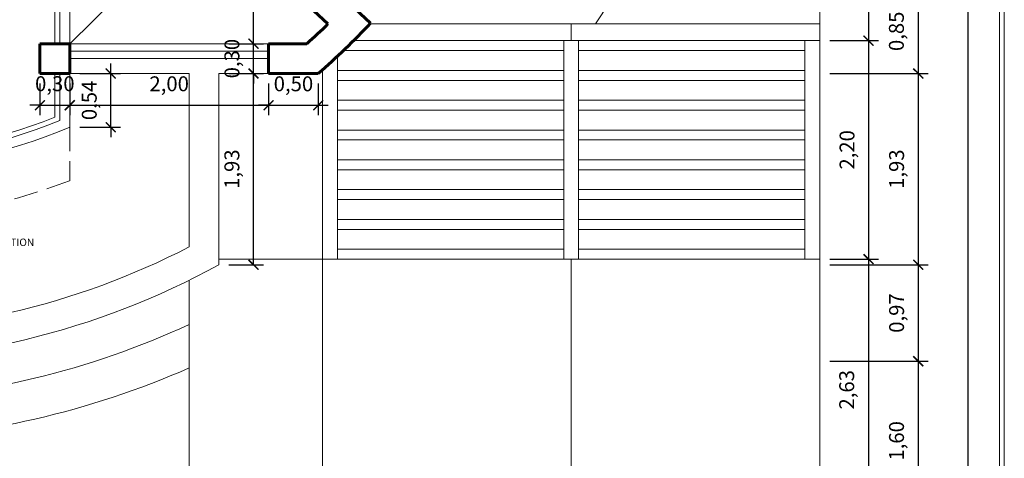
# Model space of a CAD drawing. Extents: x 2194 to 2299, y 1014 to 1043.
# Drawn here: x 2233 to 2243, y 1021 to 1025 of the extents above; entities that cross this region are included whole.
import ezdxf
from ezdxf import colors
from ezdxf.entities.mleader import LeaderData, LeaderLine
from ezdxf.math import Vec2, Vec3

# ---------------------------------------------------------------- set-up
doc = ezdxf.new("R2010")
doc.units = 0
doc.header["$LTSCALE"] = 0.02
doc.linetypes.add('ACAD_ISO02W100', pattern=[15, 12, -3])
doc.layers.get('0').update_dxf_attribs({"lineweight": 9})
for name, color, linetype, lineweight in [('cotas', 1, 'Continuous', 9), ('Muro', 242, 'Continuous', 60), ('Proyeccion', 182, 'ACAD_ISO02W100', 9), ('Puertas', 255, 'Continuous', 9), ('textura', 252, 'Continuous', 5), ('Varandilla', 2, 'Continuous', 13), ('Ventana', 4, 'Continuous', 15)]:
    doc.layers.add(name, color=color, linetype=linetype, lineweight=lineweight)
doc.styles.get("Standard").update_dxf_attribs({"font": 'candara.ttf'})
doc.dimstyles.new('Cotas', dxfattribs={"dimtxt": 0.15, "dimasz": 0.1, "dimexe": 0.1, "dimexo": 0.1, "dimgap": 0.1, "dimtad": 1, "dimzin": 1, "dimtxsty": 'Standard', "dimblk": 'ARCHTICK', "dimcen": 0.3, "dimadec": 0, "dimazin": 0, "dimtfac": 1, "dimtix": 1, "dimtmove": 0, "dimatfit": 3, "dimfxl": 1, "dimarcsym": 0})

# ---------------------------------------------------------------- blocks, each defined once
blk = doc.blocks.new('_ArchTick')
at = {"color": 0, "linetype": 'ByBlock', "const_width": 0.15}
blk.add_lwpolyline([(-0.5, -0.5), (0.5, 0.5)], dxfattribs=at)
blk = doc.blocks.new('*D278')
at = {"layer": 'cotas', "color": 0, "lineweight": -2, "transparency": 16777216}
for p, q in [((2240.8108, 1029.0982), (2241.3012, 1029.0982)), ((2241.2012, 1029.0982), (2241.2012, 1024.7293)), ((2240.8108, 1024.7293), (2241.3012, 1024.7293))]:
    blk.add_line(p, q, dxfattribs=at)
at = {"layer": 'Defpoints', "color": 0, "transparency": 16777216}
for p in [(2240.7108, 1029.0982), (2240.7108, 1024.7293), (2241.2012, 1024.7293)]:
    blk.add_point(p, dxfattribs=at)
at = {"layer": 'cotas', "color": 0, "lineweight": -2, "transparency": 16777216, "xscale": 0.1, "yscale": 0.1, "zscale": 0.1}
for p, rotation in [((2241.2012, 1029.0982), 90), ((2241.2012, 1024.7293), 270)]:
    blk.add_blockref('_ArchTick', p, dxfattribs=dict(at, rotation=rotation))
at = {"layer": 'cotas', "color": 0, "transparency": 16777216, "insert": (2241.0034, 1026.9138), "char_height": 0.15, "attachment_point": 5, "rotation": 90}
blk.add_mtext('4,37', dxfattribs=at)
blk = doc.blocks.new('*D279')
at = {"layer": 'cotas', "color": 0, "lineweight": -2, "transparency": 16777216}
for p, q in [((2240.8108, 1024.7293), (2241.3012, 1024.7293)), ((2241.2012, 1024.7293), (2241.2012, 1022.5293)), ((2240.8108, 1022.5293), (2241.3012, 1022.5293))]:
    blk.add_line(p, q, dxfattribs=at)
at = {"layer": 'Defpoints', "color": 0, "transparency": 16777216}
for p in [(2240.7108, 1024.7293), (2240.7108, 1022.5293), (2241.2012, 1022.5293)]:
    blk.add_point(p, dxfattribs=at)
at = {"layer": 'cotas', "color": 0, "lineweight": -2, "transparency": 16777216, "xscale": 0.1, "yscale": 0.1, "zscale": 0.1}
for p, rotation in [((2241.2012, 1024.7293), 90), ((2241.2012, 1022.5293), 270)]:
    blk.add_blockref('_ArchTick', p, dxfattribs=dict(at, rotation=rotation))
at = {"layer": 'cotas', "color": 0, "transparency": 16777216, "insert": (2241.0046, 1023.6293), "char_height": 0.15, "attachment_point": 5, "rotation": 90}
blk.add_mtext('2,20', dxfattribs=at)
blk = doc.blocks.new('*D280')
at = {"layer": 'cotas', "color": 0, "lineweight": -2, "transparency": 16777216}
for p, q in [((2240.8108, 1022.5293), (2241.3012, 1022.5293)), ((2241.2012, 1022.5293), (2241.2012, 1019.8982)), ((2240.8108, 1019.8982), (2241.3012, 1019.8982))]:
    blk.add_line(p, q, dxfattribs=at)
at = {"layer": 'Defpoints', "color": 0, "transparency": 16777216}
for p in [(2240.7108, 1022.5293), (2240.7108, 1019.8982), (2241.2012, 1019.8982)]:
    blk.add_point(p, dxfattribs=at)
at = {"layer": 'cotas', "color": 0, "lineweight": -2, "transparency": 16777216, "xscale": 0.1, "yscale": 0.1, "zscale": 0.1}
for p, rotation in [((2241.2012, 1022.5293), 90), ((2241.2012, 1019.8982), 270)]:
    blk.add_blockref('_ArchTick', p, dxfattribs=dict(at, rotation=rotation))
at = {"layer": 'cotas', "color": 0, "transparency": 16777216, "insert": (2241.0011, 1021.2138), "char_height": 0.15, "attachment_point": 5, "rotation": 90}
blk.add_mtext('2,63', dxfattribs=at)
blk = doc.blocks.new('*D325')
at = {"layer": 'cotas', "color": 0, "lineweight": -2, "transparency": 16777216}
for p, q in [((2240.8108, 1025.248), (2241.8012, 1025.248)), ((2241.7012, 1025.248), (2241.7012, 1024.3982)), ((2240.8108, 1024.3982), (2241.8012, 1024.3982))]:
    blk.add_line(p, q, dxfattribs=at)
at = {"layer": 'Defpoints', "color": 0, "transparency": 16777216}
for p in [(2240.7108, 1025.248), (2240.7108, 1024.3982), (2241.7012, 1024.3982)]:
    blk.add_point(p, dxfattribs=at)
at = {"layer": 'cotas', "color": 0, "lineweight": -2, "transparency": 16777216, "xscale": 0.1, "yscale": 0.1, "zscale": 0.1}
for p, rotation in [((2241.7012, 1025.248), 90), ((2241.7012, 1024.3982), 270)]:
    blk.add_blockref('_ArchTick', p, dxfattribs=dict(at, rotation=rotation))
at = {"layer": 'cotas', "color": 0, "transparency": 16777216, "insert": (2241.5009, 1024.8231), "char_height": 0.15, "attachment_point": 5, "rotation": 90}
blk.add_mtext('0,85', dxfattribs=at)
blk = doc.blocks.new('*D326')
at = {"layer": 'cotas', "color": 0, "lineweight": -2, "transparency": 16777216}
for p, q in [((2240.8108, 1024.3982), (2241.8012, 1024.3982)), ((2241.7012, 1024.3982), (2241.7012, 1022.4722)), ((2240.8108, 1022.4722), (2241.8012, 1022.4722))]:
    blk.add_line(p, q, dxfattribs=at)
at = {"layer": 'Defpoints', "color": 0, "transparency": 16777216}
for p in [(2240.7108, 1024.3982), (2240.7108, 1022.4722), (2241.7012, 1022.4722)]:
    blk.add_point(p, dxfattribs=at)
at = {"layer": 'cotas', "color": 0, "lineweight": -2, "transparency": 16777216, "xscale": 0.1, "yscale": 0.1, "zscale": 0.1}
for p, rotation in [((2241.7012, 1024.3982), 90), ((2241.7012, 1022.4722), 270)]:
    blk.add_blockref('_ArchTick', p, dxfattribs=dict(at, rotation=rotation))
at = {"layer": 'cotas', "color": 0, "transparency": 16777216, "insert": (2241.5029, 1023.4352), "char_height": 0.15, "attachment_point": 5, "rotation": 90}
blk.add_mtext('1,93', dxfattribs=at)
blk = doc.blocks.new('*D327')
at = {"layer": 'cotas', "color": 0, "lineweight": -2, "transparency": 16777216}
for p, q in [((2240.8108, 1022.4722), (2241.8012, 1022.4722)), ((2241.7012, 1022.4722), (2241.7012, 1021.501)), ((2240.8108, 1021.501), (2241.8012, 1021.501))]:
    blk.add_line(p, q, dxfattribs=at)
at = {"layer": 'Defpoints', "color": 0, "transparency": 16777216}
for p in [(2240.7108, 1022.4722), (2240.7108, 1021.501), (2241.7012, 1021.501)]:
    blk.add_point(p, dxfattribs=at)
at = {"layer": 'cotas', "color": 0, "lineweight": -2, "transparency": 16777216, "xscale": 0.1, "yscale": 0.1, "zscale": 0.1}
for p, rotation in [((2241.7012, 1022.4722), 90), ((2241.7012, 1021.501), 270)]:
    blk.add_blockref('_ArchTick', p, dxfattribs=dict(at, rotation=rotation))
at = {"layer": 'cotas', "color": 0, "transparency": 16777216, "insert": (2241.5029, 1021.9866), "char_height": 0.15, "attachment_point": 5, "rotation": 90}
blk.add_mtext('0,97', dxfattribs=at)
blk = doc.blocks.new('*D328')
at = {"layer": 'cotas', "color": 0, "lineweight": -2, "transparency": 16777216}
for p, q in [((2240.8108, 1021.501), (2241.8012, 1021.501)), ((2241.7012, 1021.501), (2241.7012, 1019.8982)), ((2240.8108, 1019.8982), (2241.8012, 1019.8982))]:
    blk.add_line(p, q, dxfattribs=at)
at = {"layer": 'Defpoints', "color": 0, "transparency": 16777216}
for p in [(2240.7108, 1021.501), (2240.7108, 1019.8982), (2241.7012, 1019.8982)]:
    blk.add_point(p, dxfattribs=at)
at = {"layer": 'cotas', "color": 0, "lineweight": -2, "transparency": 16777216, "xscale": 0.1, "yscale": 0.1, "zscale": 0.1}
for p, rotation in [((2241.7012, 1021.501), 90), ((2241.7012, 1019.8982), 270)]:
    blk.add_blockref('_ArchTick', p, dxfattribs=dict(at, rotation=rotation))
at = {"layer": 'cotas', "color": 0, "transparency": 16777216, "insert": (2241.5022, 1020.6996), "char_height": 0.15, "attachment_point": 5, "rotation": 90}
blk.add_mtext('1,60', dxfattribs=at)
blk = doc.blocks.new('*D363')
at = {"layer": 'cotas', "color": 0, "lineweight": -2, "transparency": 16777216}
for p, q in [((2240.8108, 1039.8982), (2242.3012, 1039.8982)), ((2242.2012, 1039.8982), (2242.2012, 1019.8982)), ((2240.8108, 1019.8982), (2242.3012, 1019.8982))]:
    blk.add_line(p, q, dxfattribs=at)
at = {"layer": 'Defpoints', "color": 0, "transparency": 16777216}
for p in [(2240.7108, 1039.8982), (2240.7108, 1019.8982), (2242.2012, 1019.8982)]:
    blk.add_point(p, dxfattribs=at)
at = {"layer": 'cotas', "color": 0, "lineweight": -2, "transparency": 16777216, "xscale": 0.1, "yscale": 0.1, "zscale": 0.1}
for p, rotation in [((2242.2012, 1039.8982), 90), ((2242.2012, 1019.8982), 270)]:
    blk.add_blockref('_ArchTick', p, dxfattribs=dict(at, rotation=rotation))
at = {"layer": 'cotas', "color": 0, "transparency": 16777216, "insert": (2242.0046, 1029.8982), "char_height": 0.15, "attachment_point": 5, "rotation": 90}
blk.add_mtext('20,00', dxfattribs=at)
blk = doc.blocks.new('*D475')
at = {"layer": 'cotas', "color": 0, "lineweight": -2, "transparency": 16777216}
for p, q in [((2234.7672, 1024.3982), (2235.1157, 1024.3982)), ((2235.0157, 1022.4722), (2235.0157, 1024.3982)), ((2234.7672, 1022.4722), (2235.1157, 1022.4722))]:
    blk.add_line(p, q, dxfattribs=at)
at = {"layer": 'Defpoints', "color": 0, "transparency": 16777216}
for p in [(2234.6672, 1024.3982), (2235.0157, 1024.3982), (2234.6672, 1022.4722)]:
    blk.add_point(p, dxfattribs=at)
at = {"layer": 'cotas', "color": 0, "lineweight": -2, "transparency": 16777216, "xscale": 0.1, "yscale": 0.1, "zscale": 0.1}
for p, rotation in [((2235.0157, 1024.3982), 90), ((2235.0157, 1022.4722), 270)]:
    blk.add_blockref('_ArchTick', p, dxfattribs=dict(at, rotation=rotation))
at = {"layer": 'cotas', "color": 0, "transparency": 16777216, "insert": (2234.8174, 1023.4352), "char_height": 0.15, "attachment_point": 5, "rotation": 90}
blk.add_mtext('1,93', dxfattribs=at)
blk = doc.blocks.new('*D476')
at = {"layer": 'cotas', "color": 0, "lineweight": -2, "transparency": 16777216}
for p, q in [((2235.0157, 1024.6982), (2235.0157, 1024.7982)), ((2234.7672, 1024.6982), (2235.1157, 1024.6982)), ((2235.0157, 1024.3982), (2235.0157, 1024.6982)), ((2234.7672, 1024.3982), (2235.1157, 1024.3982)), ((2235.0157, 1024.3982), (2235.0157, 1024.2982))]:
    blk.add_line(p, q, dxfattribs=at)
at = {"layer": 'Defpoints', "color": 0, "transparency": 16777216}
for p in [(2234.6672, 1024.6982), (2235.0157, 1024.6982), (2234.6672, 1024.3982)]:
    blk.add_point(p, dxfattribs=at)
at = {"layer": 'cotas', "color": 0, "lineweight": -2, "transparency": 16777216, "xscale": 0.1, "yscale": 0.1, "zscale": 0.1}
for p, rotation in [((2235.0157, 1024.6982), 270), ((2235.0157, 1024.3982), 90)]:
    blk.add_blockref('_ArchTick', p, dxfattribs=dict(at, rotation=rotation))
at = {"layer": 'cotas', "color": 0, "transparency": 16777216, "insert": (2234.8179, 1024.5482), "char_height": 0.15, "attachment_point": 5, "rotation": 90}
blk.add_mtext('0,30', dxfattribs=at)
blk = doc.blocks.new('*D477')
at = {"layer": 'cotas', "color": 0, "lineweight": -2, "transparency": 16777216}
for p, q in [((2235.0157, 1024.6982), (2235.0157, 1029.0982)), ((2234.7672, 1024.6982), (2235.1157, 1024.6982))]:
    blk.add_line(p, q, dxfattribs=at)
at = {"layer": 'Defpoints', "color": 0, "transparency": 16777216}
for p in [(2235.0157, 1029.0982), (2235.0157, 1029.0982), (2234.6672, 1024.6982)]:
    blk.add_point(p, dxfattribs=at)
at = {"layer": 'cotas', "color": 0, "lineweight": -2, "transparency": 16777216, "xscale": 0.1, "yscale": 0.1, "zscale": 0.1}
for p, rotation in [((2235.0157, 1029.0982), 90), ((2235.0157, 1024.6982), 270)]:
    blk.add_blockref('_ArchTick', p, dxfattribs=dict(at, rotation=rotation))
at = {"layer": 'cotas', "color": 0, "transparency": 16777216, "insert": (2234.8191, 1026.8982), "char_height": 0.15, "attachment_point": 5, "rotation": 90}
blk.add_mtext('4,40', dxfattribs=at)
blk = doc.blocks.new('*D479')
at = {"layer": 'cotas', "color": 0, "lineweight": -2, "transparency": 16777216}
for p, q in [((2232.8672, 1024.2982), (2232.8672, 1023.9785)), ((2233.1672, 1024.2982), (2233.1672, 1023.9785)), ((2232.8672, 1024.0785), (2232.7672, 1024.0785)), ((2232.8672, 1024.0785), (2233.1672, 1024.0785)), ((2233.1672, 1024.0785), (2233.2672, 1024.0785))]:
    blk.add_line(p, q, dxfattribs=at)
at = {"layer": 'Defpoints', "color": 0, "transparency": 16777216}
for p in [(2232.8672, 1024.3982), (2233.1672, 1024.3982), (2233.1672, 1024.0785)]:
    blk.add_point(p, dxfattribs=at)
at = {"layer": 'cotas', "color": 0, "lineweight": -2, "transparency": 16777216, "xscale": 0.1, "yscale": 0.1, "zscale": 0.1}
blk.add_blockref('_ArchTick', (2232.8672, 1024.0785), dxfattribs=at)
at = {"layer": 'cotas', "color": 0, "lineweight": -2, "transparency": 16777216, "xscale": 0.1, "yscale": 0.1, "zscale": 0.1, "rotation": 180}
blk.add_blockref('_ArchTick', (2233.1672, 1024.0785), dxfattribs=at)
at = {"layer": 'cotas', "color": 0, "transparency": 16777216, "insert": (2233.0172, 1024.2763), "char_height": 0.15, "attachment_point": 5}
blk.add_mtext('0,30', dxfattribs=at)
blk = doc.blocks.new('*D480')
at = {"layer": 'cotas', "color": 0, "lineweight": -2, "transparency": 16777216}
for p, q in [((2233.1672, 1024.2982), (2233.1672, 1023.9785)), ((2235.1672, 1024.2982), (2235.1672, 1023.9785)), ((2233.1672, 1024.0785), (2235.1672, 1024.0785))]:
    blk.add_line(p, q, dxfattribs=at)
at = {"layer": 'Defpoints', "color": 0, "transparency": 16777216}
for p in [(2233.1672, 1024.3982), (2235.1672, 1024.3982), (2235.1672, 1024.0785)]:
    blk.add_point(p, dxfattribs=at)
at = {"layer": 'cotas', "color": 0, "lineweight": -2, "transparency": 16777216, "xscale": 0.1, "yscale": 0.1, "zscale": 0.1, "rotation": 180}
blk.add_blockref('_ArchTick', (2233.1672, 1024.0785), dxfattribs=at)
at = {"layer": 'cotas', "color": 0, "lineweight": -2, "transparency": 16777216, "xscale": 0.1, "yscale": 0.1, "zscale": 0.1}
blk.add_blockref('_ArchTick', (2235.1672, 1024.0785), dxfattribs=at)
at = {"layer": 'cotas', "color": 0, "transparency": 16777216, "insert": (2234.1672, 1024.2751), "char_height": 0.15, "attachment_point": 5}
blk.add_mtext('2,00', dxfattribs=at)
blk = doc.blocks.new('*D481')
at = {"layer": 'cotas', "color": 0, "lineweight": -2, "transparency": 16777216}
for p, q in [((2235.1672, 1024.2982), (2235.1672, 1023.9785)), ((2235.6672, 1024.2982), (2235.6672, 1023.9785)), ((2235.1672, 1024.0785), (2235.0672, 1024.0785)), ((2235.1672, 1024.0785), (2235.6672, 1024.0785)), ((2235.6672, 1024.0785), (2235.7672, 1024.0785))]:
    blk.add_line(p, q, dxfattribs=at)
at = {"layer": 'Defpoints', "color": 0, "transparency": 16777216}
for p in [(2235.1672, 1024.3982), (2235.6672, 1024.3982), (2235.6672, 1024.0785)]:
    blk.add_point(p, dxfattribs=at)
at = {"layer": 'cotas', "color": 0, "lineweight": -2, "transparency": 16777216, "xscale": 0.1, "yscale": 0.1, "zscale": 0.1}
blk.add_blockref('_ArchTick', (2235.1672, 1024.0785), dxfattribs=at)
at = {"layer": 'cotas', "color": 0, "lineweight": -2, "transparency": 16777216, "xscale": 0.1, "yscale": 0.1, "zscale": 0.1, "rotation": 180}
blk.add_blockref('_ArchTick', (2235.6672, 1024.0785), dxfattribs=at)
at = {"layer": 'cotas', "color": 0, "transparency": 16777216, "insert": (2235.4172, 1024.2751), "char_height": 0.15, "attachment_point": 5}
blk.add_mtext('0,50', dxfattribs=at)
blk = doc.blocks.new('*D484')
at = {"layer": 'cotas', "color": 0, "lineweight": -2, "transparency": 16777216}
for p, q in [((2233.5794, 1024.3982), (2233.5794, 1024.4982)), ((2233.2672, 1024.3982), (2233.6794, 1024.3982)), ((2233.5794, 1023.8566), (2233.5794, 1024.3982)), ((2233.2672, 1023.8566), (2233.6794, 1023.8566)), ((2233.5794, 1023.8566), (2233.5794, 1023.7566))]:
    blk.add_line(p, q, dxfattribs=at)
at = {"layer": 'Defpoints', "color": 0, "transparency": 16777216}
for p in [(2233.1672, 1024.3982), (2233.5794, 1024.3982), (2233.1672, 1023.8566)]:
    blk.add_point(p, dxfattribs=at)
at = {"layer": 'cotas', "color": 0, "lineweight": -2, "transparency": 16777216, "xscale": 0.1, "yscale": 0.1, "zscale": 0.1}
for p, rotation in [((2233.5794, 1024.3982), 270), ((2233.5794, 1023.8566), 90)]:
    blk.add_blockref('_ArchTick', p, dxfattribs=dict(at, rotation=rotation))
at = {"layer": 'cotas', "color": 0, "transparency": 16777216, "insert": (2233.3828, 1024.1274), "char_height": 0.15, "attachment_point": 5, "rotation": 90}
blk.add_mtext('0,54', dxfattribs=at)

msp = doc.modelspace()

# ---------------------------------------------------------------- linework, layer by layer
for p, q in [((2233.1672, 1029.0982), (2233.1672, 1024.6982)), ((2236.022, 1024.7293), (2240.7108, 1024.7293)), ((2238.1358, 1022.5293), (2238.1358, 1024.7293)), ((2238.2858, 1022.5293), (2238.2858, 1024.7293)), ((2240.5608, 1022.5293), (2240.5608, 1024.7293)), ((2235.8608, 1022.5293), (2235.8608, 1024.5734)), ((2235.9198, 1024.6293), (2238.1358, 1024.6293)), ((2238.2858, 1024.6293), (2240.5608, 1024.6293)), ((2233.1672, 1024.3982), (2234.3672, 1024.3982)), ((2233.1672, 1024.3982), (2233.1672, 1023.8566)), ((2234.3672, 1024.3982), (2234.3672, 1022.6521)), ((2234.6672, 1022.6521), (2234.6672, 1024.3982)), ((2234.6672, 1024.3982), (2235.1672, 1024.3982)), ((2235.7108, 1022.5293), (2235.7108, 1024.4366)), ((2235.8608, 1024.4293), (2238.1358, 1024.4293)), ((2238.2858, 1024.4293), (2240.5608, 1024.4293)), ((2235.8608, 1024.3293), (2238.1358, 1024.3293)), ((2238.2858, 1024.3293), (2240.5608, 1024.3293)), ((2235.8608, 1024.1293), (2238.1358, 1024.1293)), ((2238.2858, 1024.1293), (2240.5608, 1024.1293)), ((2235.8608, 1024.0293), (2238.1358, 1024.0293)), ((2238.2858, 1024.0293), (2240.5608, 1024.0293)), ((2235.8608, 1023.8293), (2238.1358, 1023.8293)), ((2238.2858, 1023.8293), (2240.5608, 1023.8293)), ((2235.8608, 1023.7293), (2238.1358, 1023.7293)), ((2238.2858, 1023.7293), (2240.5608, 1023.7293)), ((2235.8608, 1023.5293), (2238.1358, 1023.5293)), ((2238.2858, 1023.5293), (2240.5608, 1023.5293)), ((2235.8608, 1023.4293), (2238.1358, 1023.4293)), ((2238.2858, 1023.4293), (2240.5608, 1023.4293)), ((2235.8608, 1023.2293), (2238.1358, 1023.2293)), ((2238.2858, 1023.2293), (2240.5608, 1023.2293)), ((2235.8608, 1023.1293), (2238.1358, 1023.1293)), ((2238.2858, 1023.1293), (2240.5608, 1023.1293)), ((2235.8608, 1022.9293), (2238.1358, 1022.9293)), ((2238.2858, 1022.9293), (2240.5608, 1022.9293)), ((2235.8608, 1022.8293), (2238.1358, 1022.8293)), ((2238.2858, 1022.8293), (2240.5608, 1022.8293)), ((2234.6672, 1022.4722), (2234.6672, 1022.6521)), ((2235.8608, 1022.6293), (2238.1358, 1022.6293)), ((2238.2858, 1022.6293), (2240.5608, 1022.6293)), ((2235.7108, 1022.5293), (2240.7108, 1022.5293))]:
    msp.add_line(p, q)
at = {"ltscale": 0.4}
for points in [[(2242.5669, 1014.1712), (2242.5669, 1042.158), (2193.9201, 1042.158), (2193.9201, 1014.1712)], [(2242.5169, 1014.2212), (2242.5169, 1042.108), (2193.9701, 1042.108), (2193.9701, 1014.2212)]]:
    msp.add_lwpolyline(points, close=True, dxfattribs=at)
msp.add_lwpolyline([(2220.7108, 1019.8982), (2240.7108, 1019.8982), (2240.7108, 1039.8982), (2220.7108, 1039.8982)], close=True)
for radius, start, end in [(6, 252.60889, 292.54031), (7.6, 268.4928, 297.42107), (7.9, 268.4928, 298.75156)]:
    msp.add_arc((2230.8672, 1029.3982), radius, start, end)
at = {"layer": 'Muro'}
for p, q in [((2235.8286, 1025.248), (2236.1934, 1024.9061)), ((2235.6231, 1025.0294), (2235.7646, 1024.8967)), ((2232.8672, 1024.6982), (2233.1672, 1024.6982)), ((2232.8672, 1024.3982), (2232.8672, 1024.6982)), ((2233.1672, 1024.3982), (2233.1672, 1024.6982)), ((2235.1672, 1024.6982), (2235.5533, 1024.6982)), ((2235.1672, 1024.3982), (2235.1672, 1024.6982)), ((2232.8672, 1024.3982), (2233.1672, 1024.3982)), ((2235.1672, 1024.3982), (2235.6672, 1024.3982))]:
    msp.add_line(p, q, dxfattribs=at)
for radius, start, end in [(7, 312.02463, 314.39775), (7.3, 311.11209, 316.85404)]:
    msp.add_arc((2230.8672, 1029.8982), radius, start, end, dxfattribs=at)
at = {"layer": 'Proyeccion', "linetype": 'Continuous'}
msp.add_line((2233.1672, 1024.6982), (2237.62, 1029.0982), dxfattribs=at)
at = {"layer": 'Proyeccion'}
msp.add_line((2233.1672, 1023.8566), (2233.1672, 1023.3188), dxfattribs=at)
msp.add_arc((2230.8672, 1029.3982), 6.5, 252.60889, 290.72274, dxfattribs=at)
at = {"layer": 'textura'}
for p, q in [((2238.2108, 1024.7293), (2238.2108, 1024.8982)), ((2235.7108, 1022.5293), (2234.6672, 1022.5293)), ((2238.2108, 1019.8982), (2238.2108, 1022.5293)), ((2234.3672, 1022.3159), (2234.3672, 1019.8982))]:
    msp.add_line(p, q, dxfattribs=at)
msp.add_lwpolyline([(2235.7108, 1024.4366), (2235.7108, 1019.8982), (2240.7108, 1019.8982), (2240.7108, 1024.8982), (2236.186, 1024.8982)], dxfattribs=at)
for centre, radius, start, end in [((2230.8672, 1029.8982), 9.0879, 326.62068, 13.97027), ((2230.8672, 1029.3982), 8.3, 272.17631, 294.94112), ((2230.8672, 1029.3982), 8.7, 272.17631, 293.72197)]:
    msp.add_arc(centre, radius, start, end, dxfattribs=at)
at = {"layer": 'Varandilla'}
for p, q in [((2233.0172, 1029.2482), (2233.0172, 1024.6982)), ((2233.0672, 1029.1982), (2233.0672, 1024.6982)), ((2233.0172, 1024.3982), (2233.0172, 1023.9576)), ((2233.0672, 1024.3982), (2233.0672, 1023.9237))]:
    msp.add_line(p, q, dxfattribs=at)
for radius, end in [(5.9, 291.89343), (5.85, 291.56283)]:
    msp.add_arc((2230.8672, 1029.3982), radius, 252.60889, end, dxfattribs=at)
at = {"layer": 'Ventana'}
for p, q in [((2233.1672, 1024.6982), (2235.1672, 1024.6982)), ((2233.1672, 1024.6232), (2235.1672, 1024.6232)), ((2233.1672, 1024.5482), (2235.1672, 1024.5482))]:
    msp.add_line(p, q, dxfattribs=at)

# ---------------------------------------------------------------- dimensions: what is measured, and where the dimension line sits
at = {"layer": 'cotas'}
for base, p1, p2, picture, middle in [((2242.2012, 1019.8982), (2240.7108, 1039.8982), (2240.7108, 1019.8982), '*D363', (2242.0046, 1029.8982)), ((2233.5794, 1024.3982), (2233.1672, 1023.8566), (2233.1672, 1024.3982), '*D484', (2233.3828, 1024.1274))]:
    dim = msp.add_linear_dim(base=base, p1=p1, p2=p2, angle=90, dimstyle='Cotas', dxfattribs=at)
    dim.commit()
    dim.dimension.update_dxf_attribs({"geometry": picture, "text_midpoint": middle})
for base, p1, p2, angle, picture, middle in [((2235.0157, 1029.0982), (2234.6672, 1024.6982), (2235.0157, 1029.0982), 270, '*D477', (2234.8191, 1026.8982)), ((2241.2012, 1024.7293), (2240.7108, 1029.0982), (2240.7108, 1024.7293), 90, '*D278', (2241.0034, 1026.9138)), ((2241.7012, 1024.3982), (2240.7108, 1025.248), (2240.7108, 1024.3982), 90, '*D325', (2241.5009, 1024.8231)), ((2235.0157, 1024.6982), (2234.6672, 1024.3982), (2234.6672, 1024.6982), 270, '*D476', (2234.8179, 1024.5482)), ((2241.2012, 1022.5293), (2240.7108, 1024.7293), (2240.7108, 1022.5293), 90, '*D279', (2241.0046, 1023.6293)), ((2241.7012, 1022.4722), (2240.7108, 1024.3982), (2240.7108, 1022.4722), 90, '*D326', (2241.5029, 1023.4352)), ((2241.2012, 1019.8982), (2240.7108, 1022.5293), (2240.7108, 1019.8982), 90, '*D280', (2241.0011, 1021.2138)), ((2241.7012, 1021.501), (2240.7108, 1022.4722), (2240.7108, 1021.501), 90, '*D327', (2241.5029, 1021.9866)), ((2241.7012, 1019.8982), (2240.7108, 1021.501), (2240.7108, 1019.8982), 90, '*D328', (2241.5022, 1020.6996))]:
    dim = msp.add_linear_dim(base=base, p1=p1, p2=p2, angle=angle, dimstyle='Cotas', override={"dimtmove": 1}, dxfattribs=at)
    dim.commit()
    dim.dimension.update_dxf_attribs({"geometry": picture, "text_midpoint": middle})
dim = msp.add_linear_dim(base=(2233.1672, 1024.0785), p1=(2232.8672, 1024.3982), p2=(2233.1672, 1024.3982), dimstyle='Cotas', dxfattribs=at)
dim.commit()
dim.dimension.update_dxf_attribs({"geometry": '*D479', "text_midpoint": (2233.0172, 1024.2763)})
for base, p1, p2, picture, middle in [((2235.1672, 1024.0785), (2233.1672, 1024.3982), (2235.1672, 1024.3982), '*D480', (2234.1672, 1024.2751)), ((2235.6672, 1024.0785), (2235.1672, 1024.3982), (2235.6672, 1024.3982), '*D481', (2235.4172, 1024.2751))]:
    dim = msp.add_linear_dim(base=base, p1=p1, p2=p2, dimstyle='Cotas', override={"dimtmove": 1}, dxfattribs=at)
    dim.commit()
    dim.dimension.update_dxf_attribs({"geometry": picture, "text_midpoint": middle})
dim = msp.add_aligned_dim(p1=(2234.6672, 1022.4722), p2=(2234.6672, 1024.3982), distance=-0.3485, dimstyle='Cotas', dxfattribs=at)
dim.commit()
dim.dimension.update_dxf_attribs({"geometry": '*D475', "text_midpoint": (2234.8174, 1023.4352)})

# ---------------------------------------------------------------- leaders
at = {"layer": 'Puertas'}
ml = msp.add_multileader_mtext('Standard', dxfattribs=at)
ml.set_content('PROJECTION\\PCEILING', color=256)
ml.set_leader_properties()
ml.build(insert=Vec2(0, 0))
ml.multileader.update_dxf_attribs({"dogleg_length": 0.2, "arrow_head_size": 0.075})
ctx = ml.context
ctx.base_point, ctx.char_height, ctx.arrow_head_size, ctx.landing_gap_size, ctx.plane_origin = Vec3(2232.0331, 1022.6978), 0.075, 0.075, 0.15, Vec3(2231.7356, 1023.9398)
notes = []
notes.append((ctx, [(0, (1, 1, 0), (2231.8051, 1022.6978), (1, 0), 0.228, [(0, [(2231.4248, 1022.9222)], 0, [])])]))
ctx.mtext.insert, ctx.mtext.flow_direction = Vec3(2232.1831, 1022.7361), 5
for ctx, leaders in notes:
    for number, flags, end, landing, length, lines in leaders:
        leader = LeaderData()
        leader.index, (leader.has_last_leader_line, leader.has_dogleg_vector, leader.attachment_direction) = number, flags
        leader.last_leader_point, leader.dogleg_vector, leader.dogleg_length = Vec3(end), Vec3(landing), length
        for number, points, colour, breaks in lines:
            line = LeaderLine()
            line.index, line.vertices, line.color, line.breaks = number, Vec3.list(points), colors.encode_raw_color(colour), breaks
            leader.lines.append(line)
        ctx.leaders.append(leader)

doc.saveas('drawing.dxf')
